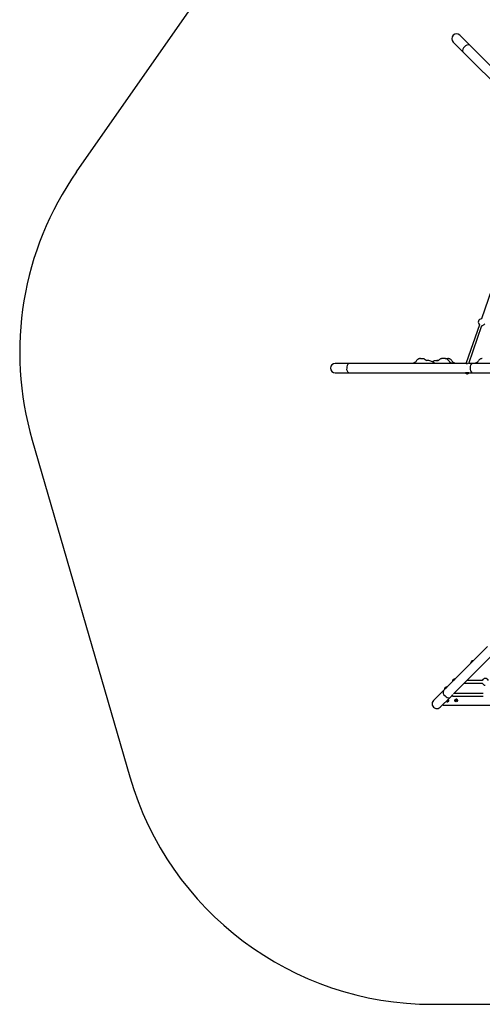
# Model space of a CAD drawing. Units: millimetres. Extents: x 0.023 to 0.196, y 0.079 to 0.269.
# Drawn here: x 0.023 to 0.082, y 0.079 to 0.204 of the extents above; entities that cross this region are included whole.
import ezdxf

# ---------------------------------------------------------------- set-up
doc = ezdxf.new("R2010")
doc.units = ezdxf.units.MM

msp = doc.modelspace()

# ---------------------------------------------------------------- linework, layer by layer
at = {"color": 7, "linetype": 'Continuous', "lineweight": 25}
for p, q in [((0.0306136826, 0.1842048567), (0.0571620587, 0.2222239988)), ((0.0805082301, 0.2002825372), (0.0792600063, 0.2015301912)), ((0.0784074286, 0.2006772344), (0.0796556524, 0.1994295709)), ((0.0909605983, 0.1898348825), (0.0805082301, 0.2002825372)), ((0.0796556524, 0.1994295709), (0.090179011, 0.1889109533)), ((0.0837140563, 0.1704784601), (0.0819985059, 0.165547487)), ((0.081742492, 0.1648116319), (0.0800553802, 0.1599624079)), ((0.0803893069, 0.1599057501), (0.0820579461, 0.1647018831)), ((0.0820579461, 0.1647018831), (0.0820778159, 0.1647037523)), ((0.0742473915, 0.1605113619), (0.0746882513, 0.1605114668)), ((0.0773737338, 0.1605120676), (0.0769306425, 0.1605119722)), ((0.0773842529, 0.1605120676), (0.0777641395, 0.1605121534)), ((0.0802273634, 0.1599025648), (0.0800558427, 0.1599622457)), ((0.0800567678, 0.1599619215), (0.0802468542, 0.1598957842)), ((0.065212529, 0.1599023264), (0.0634476736, 0.1599019258)), ((0.0634479454, 0.1586959284), (0.0652128008, 0.1586963289)), ((0.0800949291, 0.1599056833), (0.065212529, 0.1599023264)), ((0.0652128008, 0.1586963289), (0.0799913505, 0.1586996572)), ((0.0799853519, 0.1586936586), (0.0799853543, 0.1586819475)), ((0.0799913505, 0.1586996572), (0.0803522519, 0.1586997431)), ((0.0800603488, 0.1587030523), (0.0800603488, 0.1586996763)), ((0.0803522519, 0.1586997431), (0.0808791665, 0.1586998575)), ((0.0808788947, 0.159905855), (0.0803540901, 0.1599057405)), ((0.0803853539, 0.1586820429), (0.0803853515, 0.1586937444)), ((0.0848959831, 0.159906761), (0.0808788947, 0.159905855)), ((0.0808791665, 0.1586998575), (0.0848962549, 0.1587007635)), ((0.0249911383, 0.1501664417), (0.0373782328, 0.107438206)), ((0.0827701405, 0.1239779537), (0.0775958756, 0.1188013571)), ((0.0784588221, 0.1179587667), (0.0836972645, 0.1231995743)), ((0.0806466225, 0.1218785303), (0.0806549052, 0.1218702524)), ((0.0809376839, 0.1221531599), (0.0809294012, 0.1221614378)), ((0.0775958756, 0.1188013571), (0.0773407391, 0.1185461061)), ((0.0776150325, 0.1188290088), (0.0776067499, 0.1188372867)), ((0.078338261, 0.1195691316), (0.0783465436, 0.1195608537)), ((0.0786293224, 0.1198437565), (0.0786210421, 0.1198520344)), ((0.0798292426, 0.1193298071), (0.0820952609, 0.1193303459)), ((0.0820951823, 0.1196643465), (0.0801631716, 0.1196638839)), ((0.0771713689, 0.1183766573), (0.0759237078, 0.1171284359)), ((0.0767766717, 0.1162758558), (0.0780243305, 0.117524082)), ((0.0773407391, 0.1185461061), (0.0771713689, 0.1183766573)), ((0.0773239711, 0.1185543792), (0.0773322538, 0.1185461014)), ((0.0773895172, 0.1185949056), (0.0773919061, 0.1185925215)), ((0.0780243305, 0.117524082), (0.0782678655, 0.1177677219)), ((0.0783308724, 0.1177269857), (0.0782271245, 0.1177269619)), ((0.0783308867, 0.117663738), (0.0783308438, 0.117852289)), ((0.0783308867, 0.117663738), (0.0822248677, 0.1176646202)), ((0.0822247914, 0.1179986208), (0.0784978131, 0.1179977768)), ((0.0771555093, 0.1165207212), (0.1419872311, 0.116535341)), ((0.0776323036, 0.1170790308), (0.0776257304, 0.1171252983)), ((0.0776274279, 0.1171135109), (0.0776257518, 0.1171253221)), ((0.0776323012, 0.117079212), (0.0776274279, 0.1171135109)), ((0.0776323012, 0.117079212), (0.0776323036, 0.1170790308)), ((0.07766444, 0.1170662849), (0.0776323012, 0.117079212)), ((0.0776965788, 0.1170531767), (0.0776323036, 0.1170790308)), ((0.0776965788, 0.1170533579), (0.07766444, 0.1170662849)), ((0.0776868418, 0.1171864383), (0.0777413634, 0.1171645086)), ((0.0777511099, 0.1170959156), (0.0776965788, 0.1170531767)), ((0.0777238444, 0.1170747249), (0.0776965788, 0.1170533579)), ((0.0776965788, 0.1170533579), (0.0776965788, 0.1170531767)), ((0.0777510861, 0.1170960777), (0.0777238444, 0.1170747249)), ((0.0777413634, 0.1171645086), (0.0777511099, 0.1170959156)), ((0.0778618291, 0.1171231477), (0.0778618291, 0.1171231716)), ((0.0786118344, 0.1171212547), (0.0786118344, 0.1171212309)), ((0.0787186793, 0.1171344631), (0.0787635353, 0.1171872633)), ((0.0787419775, 0.1170692175), (0.0787186793, 0.1171344631)), ((0.078730326, 0.1171020239), (0.0787187222, 0.1171345155)), ((0.0787419752, 0.1170693987), (0.078730326, 0.1171020239)), ((0.0787419752, 0.1170693987), (0.0787419775, 0.1170692175)), ((0.0787760523, 0.1170631759), (0.0787419752, 0.1170693987)), ((0.0788101319, 0.117056772), (0.0787419775, 0.1170692175)), ((0.0787635353, 0.1171872633), (0.0788316897, 0.1171748178)), ((0.0788101295, 0.1170569532), (0.0787760523, 0.1170631759)), ((0.0788325599, 0.1170833509), (0.0788101295, 0.1170569532)), ((0.0788101295, 0.1170569532), (0.0788101319, 0.117056772)), ((0.0788549879, 0.1171095722), (0.0788101319, 0.117056772)), ((0.0788316897, 0.1171748178), (0.0788549879, 0.1171095722)), ((0.0788549426, 0.1171097009), (0.0788325599, 0.1170833509)), ((0.0789618281, 0.1171233957), (0.0789618281, 0.1171234195)), ((0.0757963828, 0.0785757883), (0.1432596663, 0.0785757883))]:
    msp.add_line(p, q, dxfattribs=at)
at = {"color": 1, "linetype": 'Continuous', "lineweight": 25}
for p, q in [((0.0803853515, 0.1586937444), (0.0799853519, 0.1586936586)), ((0.0799853543, 0.1586819475), (0.0799982503, 0.1586819475)), ((0.0799996951, 0.1586779325), (0.0799868992, 0.1586779325)), ((0.0799982503, 0.1586819475), (0.0803853539, 0.1586820429)), ((0.0803838113, 0.1586780184), (0.0799996951, 0.1586779325)), ((0.0806448725, 0.1218824642), (0.0809254673, 0.1221631878)), ((0.0809294012, 0.1221614378), (0.0806466225, 0.1218785303)), ((0.0806549052, 0.1218702524), (0.0809253648, 0.1221408336)), ((0.0809253648, 0.1221408336), (0.0809376839, 0.1221531599)), ((0.0773222211, 0.1185583132), (0.0776028183, 0.1188390367)), ((0.0776067499, 0.1188372867), (0.0773239711, 0.1185543792)), ((0.0773322538, 0.1185461014), (0.0776115492, 0.1188255279)), ((0.0776115492, 0.1188255279), (0.0776150325, 0.1188290088)), ((0.078336511, 0.1195730608), (0.0786171082, 0.1198537843)), ((0.0786210421, 0.1198520344), (0.078338261, 0.1195691316)), ((0.0783465436, 0.1195608537), (0.0786211303, 0.1198355596)), ((0.0786211303, 0.1198355596), (0.0786293224, 0.1198437565))]:
    msp.add_line(p, q, dxfattribs=at)
at = {"color": 7, "linetype": 'Continuous', "lineweight": 25, "flags": 128}
for points in [[(0.0742469862, 0.1605113619), (0.0741816429, 0.1605087965), (0.0741313413, 0.160502693), (0.074094117, 0.1604952734), (0.074068003, 0.1604882925), (0.074047778, 0.1604817312), (0.0740309409, 0.1604754751), (0.0740086749, 0.1604660242), (0.0739667657, 0.1604442804), (0.0739189509, 0.1604123705), (0.0738744596, 0.1603750818), (0.0738334111, 0.1603339021), (0.0737725714, 0.1602624147), (0.0737151721, 0.1601890867), (0.0736575511, 0.1601184767), (0.0736043147, 0.1600619142), (0.0735600642, 0.1600228708), (0.0735214857, 0.1599946802), (0.0734689239, 0.1599642961), (0.0733993319, 0.1599351423), (0.0733446673, 0.1599170892), (0.0733012036, 0.1599041479)], [(0.0769726971, 0.1605119817), (0.0769245532, 0.1605096739), (0.0768699315, 0.1604994123), (0.076812518, 0.1604765718), (0.076753836, 0.1604386537), (0.0766934255, 0.1603866117), (0.0766287735, 0.1603264349), (0.0765934184, 0.1602969949), (0.0765549472, 0.1602710264), (0.07651238, 0.1602514379), (0.0764769128, 0.160242235)], [(0.0783120182, 0.1599052828), (0.0783104995, 0.1599057501), (0.0782211522, 0.1599343508), (0.078143268, 0.1599666803), (0.078074601, 0.1600080221), (0.0780043629, 0.1600673597), (0.0779396466, 0.1601379602), (0.0778805164, 0.1602119558), (0.0778238419, 0.1602835863), (0.0777862147, 0.1603274744), (0.0777476314, 0.160367481), (0.0776981262, 0.1604104345), (0.0776474622, 0.1604448335), (0.0775811008, 0.1604770868), (0.0775255493, 0.1604948538), (0.0774586132, 0.1605073374), (0.0773778442, 0.1605120676)], [(0.0786827734, 0.1599053686), (0.0786035279, 0.1599304502), (0.0785228375, 0.1599640482), (0.0784520844, 0.1600080126), (0.0783764795, 0.160074951), (0.0783096937, 0.1601511972), (0.0782463911, 0.1602322023), (0.0781795147, 0.1603148), (0.0781022433, 0.1603928011), (0.0780216053, 0.1604499548), (0.0779823879, 0.1604697149), (0.0779315356, 0.1604886739), (0.0778842309, 0.1605003755), (0.0778229621, 0.1605089205), (0.0777460435, 0.1605121534)], [(0.0821093133, 0.1605131357), (0.0820337728, 0.1605093496), (0.0819742039, 0.1604999941), (0.0819279316, 0.160487787), (0.0818925241, 0.1604749601), (0.0818648055, 0.1604625242), (0.0818376425, 0.1604481142), (0.0817556456, 0.1603892343), (0.0816790822, 0.1603113859), (0.0816127923, 0.160229656), (0.0815496853, 0.1601497286), (0.0814828828, 0.1600748937), (0.0814070753, 0.1600094717), (0.0813163045, 0.1599573152), (0.0812133888, 0.1599199884), (0.081165438, 0.1599059217)], [(0.0802273396, 0.1599025743), (0.0802096394, 0.1599009912), (0.0801744035, 0.1598981207), (0.0801403073, 0.1598965662), (0.0801116184, 0.1598969953), (0.0800911835, 0.1598991792), (0.080080953, 0.1599021929), (0.0800823787, 0.1599047487), (0.0800954154, 0.1599056833), (0.080118213, 0.1599046343), (0.0801482943, 0.1599020879), (0.0801828221, 0.1598990743), (0.0801847032, 0.1598989599)], [(0.078326495, 0.1178359335), (0.078311477, 0.1178182953), (0.0782904437, 0.117793104), (0.0782729295, 0.1177730577), (0.0782607201, 0.1177610462), (0.0782550052, 0.1177580946), (0.0782567385, 0.1177640217), (0.0782666329, 0.1177777641), (0.0782842043, 0.1177970855), (0.0783074168, 0.1178192013), (0.0783260373, 0.1178355472), (0.0783260373, 0.1178355472)], [(0.0776270107, 0.117126581), (0.0776268342, 0.1171213358), (0.0776274279, 0.1171135109)]]:
    msp.add_lwpolyline(points, dxfattribs=at)
at = {"color": 7, "linetype": 'Continuous', "lineweight": 25}
for centre, radius in [((0.0787868281, 0.1171223101), 0.0001749988152615), ((0.0787868372, 0.1171220236), 8.75010070752e-05)]:
    msp.add_circle(centre, radius, dxfattribs=at)
for centre, radius, start, end in [((0.0788337177, 0.2011037132), 0.000603, 45.0129198302, 225.0129198302), ((0.0634092883, 0.1613040238), 0.04, 145.07379482, 196.1670959607), ((0.0820282253, 0.1651246839), 0.0004238454434675, 94.0208704948, 227.6121881015), ((0.0820282253, 0.1651246839), 0.0004238454434675, 276.7189940316, 333.966670767), ((0.0758312028, 0.1619405624), 0.0018296152455653, 231.3605589312, 245.9895040244), ((0.0750443888, 0.1585841754), 0.0016920234985229, 51.3051609914, 90.5225880703), ((0.0764570277, 0.1583175824), 0.0019467040791711, 87.6527681167, 108.8729879201), ((0.076381661, 0.1573080868), 0.0029337415683147, 88.6035543642, 92.4981745427), ((0.0634478096, 0.1592989285), 0.000603, 90.0129198094, 270.0129198094), ((0.0799913513, 0.158693659), 6e-06, 90.0129198093, 180.0129198095), ((0.0799913539, 0.1586819496), 6e-06, 180.0129198095, 222.0541866427), ((0.0801853145, 0.1588569249), 0.0002672222222222, 222.0541866427, 257.77288051), ((0.0801597153, 0.1574916227), 0.0012155116377375, 83.7439058063, 94.6138783205), ((0.0801853145, 0.1588569249), 0.0002672222222222, 282.2529591088, 317.9716529761), ((0.0803793513, 0.1586937465), 6e-06, 0.0129198092, 90.0129198095), ((0.0803793539, 0.1586820371), 6e-06, 317.9716529763, 0.0129198095), ((0.0801358041, 0.1586285146), 3.35080646923e-05, 257.795041378, 288.7981473226), ((0.0801442808, 0.1587015731), 0.0001065670102988, 267.084280592, 276.8800746141), ((0.0801767172, 0.1588501365), 0.0002551262643646, 263.2208657987, 276.8153257702), ((0.0801937374, 0.1588564442), 0.0002614244928007, 268.1665082145, 274.3793375994), ((0.0802263545, 0.1587004693), 0.0001054490036834, 259.4198850347, 280.6082995701), ((0.0802348776, 0.158629026), 3.3994763935e-05, 264.9517445066, 288.6825753828), ((0.0809117352, 0.1218963171), 0.0002672222222222, 147.5614939778, 182.9716529822), ((0.0806508642, 0.1218827749), 6e-06, 182.9716529823, 225.0129198155), ((0.0806591458, 0.121874497), 6e-06, 225.0129198154, 315.0129198155), ((0.0807603355, 0.1219869469), 9.07610337631e-05, 123.607637334, 146.4138943379), ((0.0807239339, 0.122015676), 4.47052944487e-05, 132.1896707166, 151.2847964359), ((0.0809080426, 0.1218924148), 0.000262057050874, 133.8388899628, 140.1925789858), ((0.0809135294, 0.1219022314), 0.000259001509752, 128.2639405587, 141.7614480659), ((0.0807921553, 0.122084252), 4.44750097434e-05, 118.7024824228, 151.3284464723), ((0.0809117352, 0.1218963171), 0.0002672222222222, 87.0541866488, 122.4643456531), ((0.0809251598, 0.1221571942), 6e-06, 45.0129198154, 87.0541866487), ((0.0809334414, 0.1221489163), 6e-06, 315.0129198154, 45.0129198155), ((0.0775890842, 0.1185721673), 0.0002672222222222, 146.7455871469, 182.9716529822), ((0.0774785337, 0.1186318215), 0.0001415535165001, 125.8824011108, 144.1519849524), ((0.0773769414, 0.1187110925), 1.36386348925e-05, 119.4823032982, 164.5729823609), ((0.0775619713, 0.1185769869), 0.0002393302822056, 131.2377109047, 137.7454623592), ((0.0775839785, 0.1185995034), 0.0002389783363645, 127.9893538709, 142.0370893175), ((0.0775275612, 0.1186845741), 0.0001389401936332, 130.0358962108, 138.6604071288), ((0.0774500752, 0.1187841958), 1.36877323522e-05, 123.8500542834, 164.5237857622), ((0.0775890842, 0.1185721673), 0.0002672222222222, 87.0541866488, 123.2802524841), ((0.0785831903, 0.1178257716), 0.001389367246355, 137.8451309929, 142.2439110407), ((0.0776025088, 0.1188330444), 6e-06, 45.0129198156, 87.0541866488), ((0.0776107904, 0.1188247665), 6e-06, 315.0129198155, 45.0129198153), ((0.0786033747, 0.1195869153), 0.0002672222222222, 147.1667027984, 182.9716529822), ((0.0783425037, 0.1195733731), 6e-06, 182.9716529823, 225.0129198155), ((0.0783507853, 0.1195650952), 6e-06, 225.0129198153, 315.0129198155), ((0.0784677805, 0.1196653783), 0.0001105427526948, 124.6771478045, 145.3472053976), ((0.0784044994, 0.1197151514), 3.05909851926e-05, 128.9467853129, 154.6824517219), ((0.0785900254, 0.119586681), 0.000252638170391, 132.8348198973, 139.2184740293), ((0.0786039929, 0.1195998218), 0.0002532271599822, 128.1870607464, 141.838615157), ((0.0785251449, 0.1197221874), 0.0001109520431587, 131.7596963911, 141.3456269805), ((0.0784747945, 0.1197860004), 3.02253980199e-05, 122.8797885765, 154.8256113865), ((0.0786033747, 0.1195869153), 0.0002672222222222, 87.0541866488, 122.8591368326), ((0.0786167993, 0.1198477924), 6e-06, 45.0129198154, 87.0541866488), ((0.0786250809, 0.1198395145), 6e-06, 315.0129198154, 45.0129198155), ((0.0824847809, 0.119497439), 0.0004238454434675, 23.217985668, 156.8093032747), ((0.0824847809, 0.119497439), 0.0004238454434675, 203.217985668, 270.0136444714), ((0.0773282133, 0.1185586251), 6e-06, 182.9716529822, 225.0129198155), ((0.0773364949, 0.1185503472), 6e-06, 225.0129198153, 315.0129198153), ((0.0773156354, 0.1187710939), 0.0001937567096953, 293.5360785684, 330.7712390741), ((0.0763501897, 0.1167021468), 0.000603, 135.0129198155, 315.0129198155), ((0.0776868312, 0.1171220687), 0.000174999597833, 209.9435188548, 308.0870367807), ((0.0776868334, 0.117121769), 8.7499525464e-05, 193.5164929335, 308.0867825429), ((0.0776868372, 0.1171219547), 6.00063487176e-05, 188.0892868327, 248.0839971909), ((0.0776868302, 0.1171219697), 6.0017674291e-05, 248.0955339738, 308.0770940341), ((0.0776868274, 0.1171219362), 6.0014395319e-05, 72.3741209094, 94.4451792383), ((0.0776868307, 0.11712177), 8.75019380033e-05, 308.0877721032, 76.5064529962), ((0.0776868411, 0.1171219582), 5.9989190095e-05, 9.7174274632, 63.8040011502), ((0.0776868269, 0.1171219503), 6.00043670134e-05, 308.0910030187, 6.4523263095), ((0.0776868342, 0.1171220681), 0.0001749973202442, 308.0863684415, 60.0832550542), ((0.0776868218, 0.1171220809), 0.0001750107456591, 0.3570633707, 60.0765913212), ((0.0787868312, 0.117122338), 0.0001750002004304, 0.3540978378, 180.3546843574), ((0.0787868393, 0.1171221994), 6.00067069069e-05, 143.2535353567, 199.6468162845), ((0.078786837, 0.1171222053), 6.00064707049e-05, 199.652913041, 259.646289692), ((0.0787868467, 0.1171221633), 6.00360416543e-05, 84.086053366, 136.0355090794), ((0.0787868296, 0.1171222131), 6.00127815284e-05, 259.6545722579, 319.6417430176), ((0.0787868347, 0.1171221977), 5.99991413767e-05, 22.2146218194, 75.2350274996), ((0.0787868172, 0.1171222006), 6.00140563072e-05, 319.6584694506, 17.0851814277), ((0.0757963834, 0.1185757883), 0.04, 196.1670959607, 270)]:
    msp.add_arc(centre, radius, start, end, dxfattribs=at)
at = {"color": 1, "linetype": 'Continuous', "lineweight": 25}
for centre, radius, start, end in [((0.0801326947, 0.1996305706), 0.00051765839989, 121.1997384759, 202.8479100561), ((0.0803183609, 0.1997718191), 0.0005448699660378, 69.6064314792, 146.398388715), ((0.065407999, 0.1591757794), 0.0005176630637941, 166.1998214259, 247.8473404346), ((0.0654393813, 0.1594069479), 0.0005448502297703, 114.6048113458, 191.399290738), ((0.0810743706, 0.159179311), 0.0005176681496399, 166.2003077174, 247.8468541432), ((0.0811057288, 0.1594104858), 0.0005448342533474, 114.6034798263, 191.4006222575), ((0.0776820665, 0.1181867809), 0.0005448532025944, 159.6049639467, 236.3992132048), ((0.077823331, 0.1180011249), 0.0005176589112002, 211.1997873672, 292.8478611647)]:
    msp.add_arc(centre, radius, start, end, dxfattribs=at)
at = {"color": 7, "linetype": 'Continuous', "lineweight": 25}
msp.add_ellipse((0.0771877875, 0.1171237298), major_axis=(3.398422102626753e-05, 0.000602959504005768), ratio=0.2233893454, start_param=2.655543554726937, end_param=3.154233264689753, dxfattribs=at)

doc.saveas('drawing.dxf')
